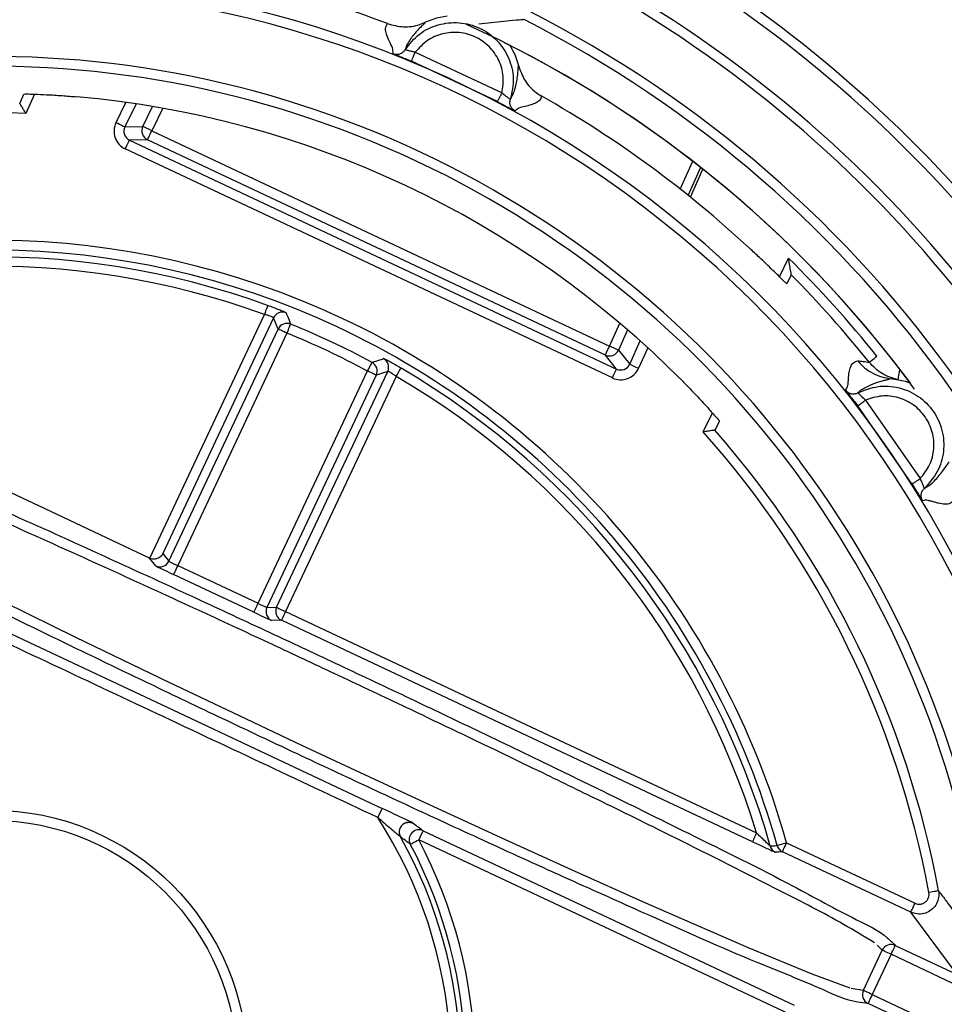
# Paper-space layout 'Layout1' of a CAD drawing. Extents: x 22411 to 23580, y 200 to 1021.
# Drawn here: x 22537 to 22556, y 381 to 401 of the extents above; entities that cross this region are included whole.
import ezdxf

# ---------------------------------------------------------------- set-up
doc = ezdxf.new("R2010")
doc.units = 0
doc.layers.get('0').update_dxf_attribs({"linetype": 'CONTINUOUS'})

psp = doc.layouts.get("Layout1")

# ---------------------------------------------------------------- linework, layer by layer
at = {"color": 7, "linetype": 'Continuous', "ltscale": 20}
for p, q in [((22544.87, 400.222), (22546.634, 399.393)), ((22546.541, 399.216), (22544.792, 400.038)), ((22536.821, 399.181), (22536.906, 399.371)), ((22537.124, 399.368), (22536.948, 398.977)), ((22538.781, 398.792), (22538.982, 399.201)), ((22539.19, 399.171), (22538.961, 398.704)), ((22539.326, 398.711), (22539.526, 399.117)), ((22539.731, 399.082), (22539.506, 398.624)), ((22538.961, 398.704), (22539.326, 398.711)), ((22539.506, 398.624), (22548.823, 394.243)), ((22539.42, 398.442), (22539.055, 398.434)), ((22539.055, 398.434), (22548.964, 393.774)), ((22548.737, 394.06), (22539.42, 398.442)), ((22548.879, 393.593), (22538.97, 398.253)), ((22550.259, 397.438), (22550.514, 398.005)), ((22550.676, 397.879), (22550.42, 397.31)), ((22550.469, 397.271), (22550.72, 397.843)), ((22552.278, 395.654), (22552.464, 396.031)), ((22552.52, 395.692), (22552.43, 395.508)), ((22542.078, 394.589), (22541.987, 394.818)), ((22539.855, 389.864), (22542.078, 394.589)), ((22548.823, 394.243), (22549.032, 394.707)), ((22549.19, 394.572), (22549.005, 394.159)), ((22542.259, 394.504), (22540.035, 389.776)), ((22549.232, 393.873), (22549.445, 394.348)), ((22549.005, 394.159), (22549.232, 393.873)), ((22549.601, 394.207), (22549.414, 393.791)), ((22548.964, 393.774), (22548.737, 394.06)), ((22541.67, 389.007), (22543.894, 393.735)), ((22544.075, 393.65), (22541.852, 388.925)), ((22544.309, 393.726), (22544.075, 393.65)), ((22554.031, 393.144), (22555.144, 391.544)), ((22554.975, 391.437), (22553.872, 393.023)), ((22550.726, 392.497), (22550.915, 392.881)), ((22551.056, 392.716), (22550.964, 392.529)), ((22550.964, 392.529), (22550.964, 392.529)), ((22539.589, 389.768), (22539.465, 389.926)), ((22539.465, 389.926), (22539.469, 389.924)), ((22539.734, 390.019), (22539.855, 389.864)), ((22540.035, 389.776), (22541.67, 389.007)), ((22541.585, 388.826), (22539.95, 389.595)), ((22541.852, 388.925), (22542.049, 388.929)), ((22542.145, 388.663), (22541.948, 388.659)), ((22552.424, 384.132), (22555.037, 382.903)), ((22554.952, 382.722), (22552.339, 383.951)), ((22555.895, 381.453), (22554.952, 382.722)), ((22553.986, 381.132), (22554.37, 381.949)), ((22554.37, 381.949), (22554.267, 382.048)), ((22554.636, 382.045), (22555.895, 381.453)), ((22554.551, 381.864), (22554.167, 381.046)), ((22555.81, 381.272), (22554.551, 381.864)), ((22553.735, 381.178), (22553.986, 381.132)), ((22554.167, 381.046), (22556.56, 379.921)), ((22556.475, 379.74), (22554.082, 380.866))]:
    psp.add_line(p, q, dxfattribs=at)
at = {"color": 7, "linetype": 'Continuous', "ltscale": 20, "flags": 128}
for points in [[(22545.086, 400.838), (22545.309, 400.922), (22545.52, 400.963)], [(22546.791, 400.363), (22546.892, 400.177), (22546.969, 399.952)], [(22544.792, 400.038), (22544.798, 400.051), (22544.805, 400.069), (22544.815, 400.093), (22544.828, 400.122), (22544.841, 400.155), (22544.87, 400.222)], [(22538.781, 398.792), (22538.816, 398.775), (22538.849, 398.759), (22538.88, 398.743), (22538.907, 398.73), (22538.929, 398.719), (22538.946, 398.711), (22538.957, 398.706), (22538.961, 398.704)], [(22539.42, 398.442), (22539.422, 398.446), (22539.427, 398.456), (22539.435, 398.473), (22539.446, 398.496), (22539.459, 398.524), (22539.474, 398.555), (22539.49, 398.589), (22539.506, 398.624)], [(22538.97, 398.253), (22538.986, 398.289), (22539.002, 398.322), (22539.017, 398.354), (22539.03, 398.381), (22539.04, 398.403), (22539.048, 398.42), (22539.053, 398.431), (22539.055, 398.434)], [(22541.865, 395.068), (22541.864, 395.064), (22541.86, 395.053), (22541.854, 395.037), (22541.846, 395.014), (22541.836, 394.987), (22541.824, 394.956), (22541.812, 394.922), (22541.799, 394.887)], [(22539.469, 389.924), (22539.639, 390.286), (22540.319, 391.733), (22541.799, 394.887)], [(22541.987, 394.818), (22540.861, 392.42), (22539.734, 390.019)], [(22542.259, 394.504), (22542.224, 394.52), (22542.19, 394.536), (22542.159, 394.551), (22542.132, 394.564), (22542.109, 394.574), (22542.092, 394.582), (22542.082, 394.587), (22542.078, 394.589)], [(22542.259, 394.504), (22542.273, 394.54), (22542.287, 394.574), (22542.3, 394.606), (22542.311, 394.634), (22542.32, 394.657), (22542.327, 394.674), (22542.332, 394.685), (22542.333, 394.689)], [(22539.465, 389.926), (22537.207, 390.988), (22529.731, 394.506)], [(22548.737, 394.06), (22548.739, 394.064), (22548.744, 394.074), (22548.752, 394.091), (22548.762, 394.114), (22548.775, 394.142), (22548.79, 394.173), (22548.806, 394.207), (22548.823, 394.243)], [(22554.107, 393.912), (22554.11, 393.915), (22554.119, 393.922), (22554.133, 393.933), (22554.153, 393.949), (22554.176, 393.968), (22554.203, 393.989), (22554.232, 394.013), (22554.263, 394.037)], [(22543.989, 393.911), (22543.987, 393.907), (22543.981, 393.897), (22543.972, 393.88), (22543.96, 393.858), (22543.946, 393.832), (22543.93, 393.801), (22543.912, 393.769), (22543.894, 393.735)], [(22544.075, 393.65), (22544.071, 393.652), (22544.06, 393.657), (22544.043, 393.665), (22544.021, 393.675), (22543.993, 393.688), (22543.962, 393.703), (22543.929, 393.718), (22543.894, 393.735)], [(22544.481, 393.625), (22544.501, 393.658), (22544.519, 393.689), (22544.535, 393.717), (22544.55, 393.742), (22544.562, 393.763), (22544.571, 393.778), (22544.577, 393.788), (22544.579, 393.792)], [(22548.879, 393.593), (22548.896, 393.628), (22548.912, 393.662), (22548.926, 393.693), (22548.939, 393.72), (22548.95, 393.743), (22548.958, 393.76), (22548.963, 393.77), (22548.964, 393.774)], [(22549.232, 393.873), (22549.236, 393.871), (22549.247, 393.866), (22549.264, 393.858), (22549.286, 393.848), (22549.314, 393.836), (22549.345, 393.822), (22549.379, 393.807), (22549.414, 393.791)], [(22554.691, 393.557), (22554.692, 393.561), (22554.694, 393.572), (22554.698, 393.59), (22554.703, 393.614), (22554.709, 393.644), (22554.716, 393.678), (22554.723, 393.715), (22554.73, 393.753)], [(22542.049, 388.929), (22543.18, 391.33), (22544.309, 393.726)], [(22544.481, 393.625), (22544.311, 393.264), (22543.63, 391.817), (22542.226, 388.839)], [(22554.949, 393.478), (22554.841, 393.518), (22554.554, 393.577)], [(22531.537, 391.619), (22532.081, 391.296), (22533.061, 390.767), (22534.625, 389.964), (22536.007, 389.274), (22537.955, 388.32), (22539.857, 387.402), (22541.286, 386.721), (22542.554, 386.122), (22543.935, 385.476), (22545.237, 384.872), (22546.772, 384.167), (22548.039, 383.592), (22549.556, 382.913), (22551.653, 381.999), (22552.941, 381.467), (22553.713, 381.182), (22553.713, 381.182)], [(22540.035, 389.776), (22540.018, 389.741), (22540.003, 389.707), (22539.988, 389.676), (22539.975, 389.648), (22539.964, 389.626), (22539.956, 389.609), (22539.952, 389.599), (22539.95, 389.595)], [(22535.208, 389.061), (22539.703, 386.947), (22544.197, 384.833)], [(22541.585, 388.826), (22541.587, 388.83), (22541.592, 388.84), (22541.599, 388.857), (22541.61, 388.879), (22541.623, 388.907), (22541.638, 388.938), (22541.653, 388.972), (22541.67, 389.007)], [(22542.226, 388.839), (22547.122, 386.538), (22551.811, 384.335)], [(22551.733, 384.156), (22547.043, 386.361), (22542.145, 388.663)], [(22545.03, 384.38), (22548.571, 382.714), (22552.576, 380.828)], [(22544.768, 384.105), (22544.772, 384.107), (22544.782, 384.112), (22544.798, 384.121), (22544.819, 384.132), (22544.845, 384.145), (22544.874, 384.161), (22544.906, 384.178), (22544.939, 384.195)], [(22552.484, 380.647), (22548.479, 382.531), (22544.939, 384.195)], [(22552.424, 384.132), (22552.387, 384.121), (22552.352, 384.111), (22552.318, 384.102), (22552.289, 384.094), (22552.265, 384.087), (22552.247, 384.082), (22552.236, 384.079), (22552.232, 384.078)], [(22552.339, 383.951), (22552.341, 383.955), (22552.346, 383.965), (22552.354, 383.982), (22552.364, 384.005), (22552.377, 384.032), (22552.392, 384.063), (22552.408, 384.097), (22552.424, 384.132)], [(22555.516, 383.157), (22555.512, 383.156), (22555.5, 383.154), (22555.482, 383.151), (22555.458, 383.146), (22555.428, 383.14), (22555.394, 383.134), (22555.357, 383.127), (22555.319, 383.12)], [(22554.952, 382.722), (22554.954, 382.726), (22554.959, 382.736), (22554.967, 382.753), (22554.977, 382.776), (22554.99, 382.803), (22555.005, 382.834), (22555.021, 382.868), (22555.037, 382.903)], [(22554.551, 381.864), (22554.516, 381.881), (22554.482, 381.897), (22554.451, 381.911), (22554.423, 381.924), (22554.401, 381.935), (22554.384, 381.943), (22554.374, 381.948), (22554.37, 381.949)], [(22554.551, 381.864), (22554.568, 381.899), (22554.584, 381.933), (22554.598, 381.964), (22554.611, 381.991), (22554.622, 382.014), (22554.63, 382.031), (22554.635, 382.041), (22554.636, 382.045)], [(22554.167, 381.046), (22554.132, 381.063), (22554.098, 381.079), (22554.066, 381.094), (22554.039, 381.107), (22554.016, 381.117), (22554, 381.125), (22553.989, 381.13), (22553.986, 381.132)], [(22554.167, 381.046), (22554.15, 381.011), (22554.134, 380.978), (22554.12, 380.946), (22554.107, 380.919), (22554.096, 380.897), (22554.088, 380.88), (22554.083, 380.869), (22554.082, 380.866)]]:
    psp.add_lwpolyline(points, dxfattribs=at)
at = {"color": 7, "linetype": 'Continuous', "ltscale": 400}
for radius in [42.5, 31, 5.211, 5.004]:
    psp.add_circle((22536.242, 379.588), radius, dxfattribs=at)
for centre, radius, start, end in [((22536.242, 379.588), 31.4, 148.3768, 135.1883), ((22536.242, 379.588), 30.5, 148.3767, 135.1882), ((22536.242, 379.589), 26.555, 39.0871, 58.98), ((22536.243, 379.589), 26.355, 39.0871, 58.9801), ((22536.241, 379.589), 22.695, 69.1903, 82.4526), ((22536.242, 379.588), 22.152, 178.869, 130.7536), ((22536.243, 379.589), 25.402, 37.6026, 60.4644), ((22536.242, 379.588), 21.952, 178.8691, 130.7536), ((22536.242, 379.589), 25.203, 37.6027, 60.4639), ((22536.242, 379.588), 24.097, 35.0429, 63.0242), ((22536.242, 379.588), 23.3, 36.5946, 65.4842), ((22536.242, 379.588), 23.898, 35.0431, 63.0237), ((22536.242, 379.589), 23.299, 36.2564, 63.3663), ((22536.242, 379.588), 20.548, 6.4101, 123.2126), ((22536.242, 379.588), 20.348, 6.4101, 123.2126), ((22536.243, 379.59), 19.801, 44.6466, 84.9758), ((22536.237, 379.581), 22.704, 47.1723, 60.4293), ((22536.242, 379.588), 19.402, 87.9132, 119.132), ((22539.14, 398.615), 0.4, 153.8165, 244.8117), ((22539.14, 398.615), 0.2, 153.8106, 244.8307), ((22539.506, 398.623), 0.2, 153.8261, 244.7892), ((22536.91, 393.457), 5.783, 63.3228, 65.304), ((22536.242, 379.588), 16.809, 15.6847, 113.938), ((22536.242, 379.588), 16.609, 15.6844, 114.2529), ((22536.242, 379.588), 16.47, 70.0352, 114.1576), ((22536.243, 379.589), 23.097, 38.722, 45.3873), ((22536.242, 379.588), 16.277, 70.035, 113.579), ((22536.248, 379.594), 22.889, 38.7217, 44.6932), ((22542.168, 394.733), 0.2, 68.6315, 154.7996), ((22542.259, 394.504), 0.2, 68.0619, 154.7932), ((22536.244, 379.593), 16.278, 61.5893, 68.0317), ((22536.249, 379.602), 16.068, 61.5883, 68.0348), ((22548.822, 394.241), 0.2, 244.8171, 335.8209), ((22546.31, 388.538), 6.234, 64.3948, 66.2325), ((22544.128, 393.811), 0.2, 334.8232, 60.9821), ((22543.894, 393.735), 0.2, 334.8277, 61.5732), ((22536.242, 379.588), 16.47, 15.7817, 59.5875), ((22549.049, 393.955), 0.4, 244.811, 335.8015), ((22549.049, 393.955), 0.2, 244.8161, 335.7935), ((22536.242, 379.588), 16.277, 16.9557, 59.5874), ((22536.242, 379.588), 19.601, 10.49, 41.3156), ((22536.242, 379.588), 19.402, 10.4903, 41.7092), ((22539.674, 389.949), 0.2, 244.8267, 334.7934), ((22545.016, 400.591), 12.107, 243.3719, 245.2648), ((22541.265, 392.507), 2.995, 241.93, 245.756), ((22542.996, 391.715), 3.016, 243.9062, 247.7063), ((22542.033, 388.84), 0.2, 154.8215, 244.7874), ((22542.23, 388.844), 0.2, 154.8109, 244.8062), ((22542.819, 390.21), 1.494, 239.002, 246.6455), ((22546.86, 399.816), 12.19, 244.36, 246.2399), ((22551.719, 384.324), 10.512, 154.5635, 155.6159), ((22546.741, 383.466), 2.888, 151.7397, 155.8273), ((22536.242, 379.588), 9.352, 276.8659, 32.7567), ((22544.743, 384.351), 0.2, 119.2933, 209.1953), ((22544.743, 384.354), 0.197, 64.4622, 119.6834), ((22544.945, 384.199), 0.2, 64.8638, 207.8651), ((22547.249, 383.166), 2.529, 151.3133, 155.9725), ((22553.523, 383.478), 1.914, 153.4038, 159.2534), ((22536.242, 379.588), 9.545, 280.3599, 29.2626), ((22536.242, 379.588), 9.842, 281.7098, 27.9128), ((22536.242, 379.588), 9.649, 281.7098, 27.9127), ((22552.283, 384.122), 0.2, 195.7508, 244.8227), ((22552.425, 384.132), 0.2, 195.6844, 244.7777), ((22554.551, 381.864), 0.2, 64.8258, 154.7907), ((22554.167, 381.046), 0.2, 154.8057, 244.8216)]:
    psp.add_arc(centre, radius, start, end, dxfattribs=at)
at = {"color": 7, "linetype": 'Continuous', "ltscale": 20}
for points, knots in [([(22544.419, 400.194), (22544.416, 400.233), (22544.41, 400.325), (22544.337, 400.448), (22544.283, 400.575), (22544.252, 400.703), (22544.287, 400.771), (22544.304, 400.804)], [0, 0, 0, 0, 0.180782, 0.4225, 0.651894, 0.835566, 1, 1, 1, 1]), ([(22544.304, 400.804), (22544.412, 400.774), (22544.627, 400.716), (22544.9, 400.758), (22545.044, 400.82), (22545.086, 400.838)], [0, 0, 0, 0, 0.414493, 0.828969, 1, 1, 1, 1]), ([(22545.086, 400.838), (22545.069, 400.821), (22545.032, 400.785), (22544.969, 400.724), (22544.899, 400.651), (22544.825, 400.565), (22544.754, 400.466), (22544.696, 400.369), (22544.671, 400.3), (22544.661, 400.272)], [0, 0, 0, 0, 0.098027, 0.21986, 0.364986, 0.527249, 0.694144, 0.876642, 1, 1, 1, 1]), ([(22544.661, 400.272), (22544.751, 400.386), (22544.931, 400.612), (22545.33, 400.802), (22545.764, 400.848), (22546.188, 400.736), (22546.545, 400.481), (22546.786, 400.118), (22546.894, 399.688), (22546.835, 399.406), (22546.805, 399.264)], [0, 0, 0, 0, 0.125, 0.249998, 0.374999, 0.499997, 0.625, 0.750011, 0.875001, 1, 1, 1, 1]), ([(22547.082, 400.886), (22547.081, 400.886), (22547.069, 400.884), (22547.015, 400.88), (22546.793, 400.859), (22546.498, 400.83), (22546.246, 400.8), (22546.162, 400.79)], [0, 0, 0, 0, 0.004332, 0.038639, 0.175969, 0.726796, 1, 1, 1, 1]), ([(22546.633, 399.393), (22546.65, 399.506), (22546.682, 399.732), (22546.583, 400.068), (22546.384, 400.35), (22546.1, 400.549), (22545.766, 400.641), (22545.422, 400.614), (22545.1, 400.477), (22544.946, 400.307), (22544.87, 400.222)], [0, 0, 0, 0, 0.124994, 0.249985, 0.374994, 0.499996, 0.625005, 0.750008, 0.875007, 1, 1, 1, 1]), ([(22544.419, 400.194), (22544.44, 400.188), (22544.485, 400.175), (22544.555, 400.186), (22544.619, 400.218), (22544.648, 400.255), (22544.661, 400.272)], [0, 0, 0, 0, 0.242398, 0.50002, 0.757536, 1, 1, 1, 1]), ([(22544.419, 400.194), (22544.421, 400.193), (22544.438, 400.184), (22544.484, 400.166), (22544.564, 400.133), (22544.671, 400.089), (22544.75, 400.056), (22544.792, 400.038)], [0, 0, 0, 0, 0.0200246, 0.1409345, 0.3627079, 0.6623924, 1, 1, 1, 1]), ([(22544.87, 400.222), (22544.842, 400.228), (22544.794, 400.238), (22544.736, 400.251), (22544.699, 400.261), (22544.68, 400.267), (22544.668, 400.27), (22544.663, 400.272), (22544.661, 400.272)], [0, 0, 0, 0, 0.387423, 0.696976, 0.824743, 0.921565, 0.980646, 1, 1, 1, 1]), ([(22546.805, 399.264), (22546.822, 399.294), (22546.868, 399.373), (22546.908, 399.5), (22546.937, 399.637), (22546.953, 399.756), (22546.962, 399.861), (22546.967, 399.924), (22546.969, 399.952)], [0, 0, 0, 0, 0.144674, 0.379737, 0.558297, 0.734279, 0.883305, 1, 1, 1, 1]), ([(22546.969, 399.952), (22547.007, 399.847), (22547.081, 399.636), (22547.271, 399.435), (22547.403, 399.352), (22547.442, 399.328)], [0, 0, 0, 0, 0.414474, 0.828915, 1, 1, 1, 1]), ([(22536.906, 399.371), (22536.925, 399.372), (22536.996, 399.373), (22537.148, 399.367), (22537.39, 399.358), (22537.676, 399.34), (22537.881, 399.323), (22537.977, 399.315)], [0, 0, 0, 0, 0.052425, 0.198182, 0.426942, 0.729775, 1, 1, 1, 1]), ([(22546.541, 399.216), (22546.543, 399.22), (22546.548, 399.23), (22546.557, 399.247), (22546.569, 399.27), (22546.583, 399.298), (22546.605, 399.339), (22546.622, 399.371), (22546.634, 399.393)], [0, 0, 0, 0, 0.072684, 0.166185, 0.296066, 0.455274, 0.633599, 1, 1, 1, 1]), ([(22546.633, 399.393), (22546.655, 399.375), (22546.694, 399.344), (22546.741, 399.309), (22546.772, 399.286), (22546.788, 399.275), (22546.799, 399.268), (22546.803, 399.265), (22546.805, 399.264)], [0, 0, 0, 0, 0.387794, 0.697578, 0.825075, 0.921724, 0.980714, 1, 1, 1, 1]), ([(22536.948, 398.977), (22536.948, 398.978), (22536.932, 399.003), (22536.905, 399.047), (22536.87, 399.102), (22536.845, 399.142), (22536.83, 399.167), (22536.823, 399.178), (22536.821, 399.181)], [0, 0, 0, 0, 0.012229, 0.369596, 0.64119, 0.83239, 0.95419, 1, 1, 1, 1]), ([(22546.541, 399.216), (22546.541, 399.216), (22546.57, 399.202), (22546.634, 399.166), (22546.728, 399.117), (22546.812, 399.072), (22546.866, 399.043), (22546.892, 399.031), (22546.899, 399.028)], [0, 0, 0, 0, 0.0027424, 0.23984, 0.5450301, 0.7878495, 0.9451231, 1, 1, 1, 1]), ([(22546.899, 399.028), (22546.88, 399.04), (22546.842, 399.066), (22546.806, 399.128), (22546.79, 399.197), (22546.8, 399.242), (22546.805, 399.264)], [0, 0, 0, 0, 0.242328, 0.499928, 0.75766, 1, 1, 1, 1]), ([(22547.442, 399.328), (22547.431, 399.3), (22547.409, 399.242), (22547.324, 399.186), (22547.219, 399.147), (22547.101, 399.117), (22546.983, 399.095), (22546.925, 399.048), (22546.899, 399.028)], [0, 0, 0, 0, 0.136917, 0.2806, 0.455182, 0.656685, 0.847995, 1, 1, 1, 1]), ([(22552.43, 395.508), (22552.416, 395.521), (22552.365, 395.568), (22552.258, 395.675), (22552.085, 395.841), (22551.884, 396.034), (22551.739, 396.17), (22551.672, 396.232)], [0, 0, 0, 0, 0.051632, 0.200132, 0.432928, 0.736691, 1, 1, 1, 1]), ([(22552.52, 395.692), (22552.519, 395.696), (22552.518, 395.708), (22552.512, 395.739), (22552.501, 395.806), (22552.485, 395.906), (22552.471, 395.987), (22552.464, 396.03), (22552.464, 396.031)], [0, 0, 0, 0, 0.030592, 0.10567, 0.278, 0.621344, 0.991552, 1, 1, 1, 1]), ([(22542.241, 394.919), (22542.238, 394.921), (22542.221, 394.931), (22542.173, 394.949), (22542.093, 394.982), (22541.986, 395.023), (22541.907, 395.053), (22541.865, 395.068)], [0, 0, 0, 0, 0.024478, 0.151595, 0.374284, 0.668507, 1, 1, 1, 1]), ([(22541.987, 394.818), (22541.986, 394.819), (22541.98, 394.827), (22541.954, 394.835), (22541.916, 394.852), (22541.861, 394.869), (22541.821, 394.881), (22541.799, 394.887)], [0, 0, 0, 0, 0.026578, 0.152876, 0.374221, 0.667758, 1, 1, 1, 1]), ([(22542.241, 394.919), (22542.242, 394.916), (22542.248, 394.901), (22542.274, 394.839), (22542.303, 394.765), (22542.328, 394.703), (22542.333, 394.689)], [0, 0, 0, 0, 0.038747, 0.194387, 0.817581, 1, 1, 1, 1]), ([(22543.989, 393.911), (22543.992, 393.912), (22544.007, 393.917), (22544.072, 393.937), (22544.147, 393.961), (22544.21, 393.981), (22544.225, 393.986)], [0, 0, 0, 0, 0.039063, 0.195126, 0.818184, 1, 1, 1, 1]), ([(22544.579, 393.792), (22544.555, 393.806), (22544.495, 393.841), (22544.405, 393.892), (22544.318, 393.939), (22544.261, 393.97), (22544.232, 393.983), (22544.225, 393.986)], [0, 0, 0, 0, 0.205404, 0.51694, 0.77073, 0.938133, 1, 1, 1, 1]), ([(22553.626, 393.345), (22553.643, 393.375), (22553.681, 393.447), (22553.682, 393.575), (22553.693, 393.704), (22553.719, 393.818), (22553.777, 393.912), (22553.841, 393.931), (22553.872, 393.941)], [0, 0, 0, 0, 0.149614, 0.349998, 0.545648, 0.71938, 0.859471, 1, 1, 1, 1]), ([(22553.872, 393.941), (22553.89, 393.94), (22553.927, 393.937), (22554.005, 393.928), (22554.065, 393.919), (22554.107, 393.912)], [0, 0, 0, 0, 0.2311755, 0.467486, 1, 1, 1, 1]), ([(22553.872, 393.941), (22553.917, 393.892), (22554.006, 393.794), (22554.174, 393.685), (22554.358, 393.607), (22554.489, 393.587), (22554.554, 393.577)], [0, 0, 0, 0, 0.25, 0.50001, 0.750008, 1, 1, 1, 1]), ([(22554.691, 393.557), (22554.578, 393.59), (22554.352, 393.657), (22554.188, 393.827), (22554.107, 393.912)], [0, 0, 0, 0, 0.50001, 1, 1, 1, 1]), ([(22544.481, 393.625), (22544.47, 393.633), (22544.442, 393.653), (22544.399, 393.682), (22544.356, 393.705), (22544.328, 393.723), (22544.313, 393.725), (22544.309, 393.726)], [0, 0, 0, 0, 0.206371, 0.517862, 0.770484, 0.936857, 1, 1, 1, 1]), ([(22554.554, 393.577), (22554.536, 393.572), (22554.495, 393.56), (22554.424, 393.543), (22554.34, 393.521), (22554.244, 393.492), (22554.14, 393.453), (22554.037, 393.404), (22553.946, 393.352), (22553.897, 393.31), (22553.876, 393.291)], [0, 0, 0, 0, 0.076583, 0.17353, 0.290554, 0.427134, 0.579405, 0.738502, 0.888212, 1, 1, 1, 1]), ([(22550.33, 393.505), (22550.417, 393.416), (22550.58, 393.249), (22550.794, 393.019), (22550.944, 392.846), (22551.029, 392.755), (22551.054, 392.72), (22551.056, 392.716)], [0, 0, 0, 0, 0.346513, 0.653284, 0.878652, 0.98873, 1, 1, 1, 1]), ([(22553.626, 393.345), (22553.628, 393.342), (22553.638, 393.326), (22553.669, 393.288), (22553.721, 393.219), (22553.792, 393.127), (22553.844, 393.059), (22553.872, 393.023)], [0, 0, 0, 0, 0.020113, 0.140933, 0.362654, 0.662404, 1, 1, 1, 1]), ([(22553.626, 393.345), (22553.642, 393.328), (22553.674, 393.295), (22553.741, 393.269), (22553.812, 393.266), (22553.855, 393.283), (22553.876, 393.291)], [0, 0, 0, 0, 0.242372, 0.499971, 0.757586, 1, 1, 1, 1]), ([(22553.876, 393.291), (22554.01, 393.344), (22554.279, 393.45), (22554.72, 393.416), (22555.119, 393.239), (22555.429, 392.929), (22555.611, 392.53), (22555.639, 392.095), (22555.517, 391.669), (22555.324, 391.454), (22555.228, 391.347)], [0, 0, 0, 0, 0.124998, 0.249997, 0.374992, 0.500001, 0.625, 0.749996, 0.875002, 1, 1, 1, 1]), ([(22553.872, 393.023), (22553.876, 393.026), (22553.885, 393.032), (22553.9, 393.044), (22553.921, 393.06), (22553.945, 393.079), (22553.983, 393.107), (22554.012, 393.129), (22554.031, 393.144)], [0, 0, 0, 0, 0.0727263, 0.1660984, 0.2959559, 0.4553254, 0.6336877, 1, 1, 1, 1]), ([(22554.031, 393.144), (22554.01, 393.162), (22553.973, 393.195), (22553.93, 393.236), (22553.903, 393.262), (22553.889, 393.277), (22553.88, 393.286), (22553.877, 393.29), (22553.876, 393.291)], [0, 0, 0, 0, 0.387339, 0.696895, 0.824764, 0.921439, 0.980736, 1, 1, 1, 1]), ([(22555.144, 391.544), (22555.214, 391.634), (22555.356, 391.813), (22555.437, 392.153), (22555.406, 392.497), (22555.26, 392.811), (22555.016, 393.058), (22554.705, 393.207), (22554.358, 393.249), (22554.14, 393.179), (22554.031, 393.144)], [0, 0, 0, 0, 0.124985, 0.249989, 0.375003, 0.500005, 0.62501, 0.75001, 0.875008, 1, 1, 1, 1]), ([(22531.652, 392.855), (22531.653, 392.856), (22531.737, 392.945), (22532.325, 392.571), (22533.371, 392.334), (22534.944, 391.559), (22536.747, 390.786), (22538.542, 389.967), (22540.349, 389.14), (22541.94, 388.4), (22543.361, 387.735), (22544.733, 387.087), (22546.187, 386.393), (22547.573, 385.726), (22549.014, 385.026), (22550.638, 384.22), (22552.296, 383.41), (22553.621, 382.669), (22554.362, 382.323), (22554.585, 382.097), (22554.636, 382.045)], [0, 0, 0, 0, 0.000126, 0.014386, 0.059916, 0.147299, 0.208756, 0.294364, 0.379011, 0.443465, 0.501268, 0.564091, 0.622439, 0.691281, 0.745548, 0.811341, 0.905243, 0.962598, 0.991436, 1, 1, 1, 1]), ([(22554.214, 382.099), (22554.005, 382.225), (22553.381, 382.602), (22552.024, 383.293), (22550.39, 384.122), (22548.774, 384.917), (22547.353, 385.609), (22545.997, 386.262), (22544.588, 386.934), (22543.273, 387.555), (22541.912, 388.193), (22540.371, 388.908), (22538.596, 389.722), (22536.826, 390.522), (22535.601, 391.063), (22534.715, 391.45), (22533.859, 391.815), (22532.867, 392.241), (22532.177, 392.481), (22531.941, 392.563)], [0, 0, 0, 0, 0.0296808, 0.0887499, 0.1855039, 0.2529984, 0.308147, 0.3781197, 0.4363888, 0.4983246, 0.5552667, 0.6195626, 0.705353, 0.7931486, 0.8561675, 0.8685366, 0.9109562, 0.969543, 1, 1, 1, 1]), ([(22550.964, 392.529), (22550.961, 392.529), (22550.947, 392.527), (22550.919, 392.523), (22550.872, 392.517), (22550.807, 392.508), (22550.756, 392.501), (22550.727, 392.497), (22550.726, 392.497)], [0, 0, 0, 0, 0.045672, 0.167607, 0.358882, 0.630493, 0.987787, 1, 1, 1, 1]), ([(22555.228, 391.347), (22555.26, 391.366), (22555.344, 391.414), (22555.448, 391.513), (22555.546, 391.624), (22555.621, 391.724), (22555.68, 391.812), (22555.716, 391.862), (22555.732, 391.883)], [0, 0, 0, 0, 0.150729, 0.390996, 0.572746, 0.750612, 0.89334, 1, 1, 1, 1]), ([(22554.082, 380.866), (22554.009, 380.872), (22553.692, 380.9), (22552.953, 381.25), (22551.537, 381.798), (22549.856, 382.558), (22548.2, 383.295), (22546.742, 383.958), (22545.344, 384.6), (22543.883, 385.279), (22542.509, 385.922), (22541.09, 386.592), (22539.506, 387.346), (22537.714, 388.21), (22535.948, 389.072), (22534.299, 389.899), (22532.952, 390.57), (22531.928, 391.15), (22531.332, 391.437), (22531.143, 391.629), (22531.097, 391.676)], [0, 0, 0, 0, 0.008565, 0.037402, 0.094756, 0.188657, 0.25445, 0.308717, 0.377559, 0.435906, 0.498729, 0.556531, 0.620985, 0.705631, 0.791239, 0.852695, 0.923287, 0.968331, 0.992337, 1, 1, 1, 1]), ([(22554.975, 391.437), (22554.979, 391.439), (22554.988, 391.445), (22555.005, 391.456), (22555.026, 391.469), (22555.053, 391.486), (22555.092, 391.511), (22555.123, 391.531), (22555.144, 391.544)], [0, 0, 0, 0, 0.0727924, 0.1660694, 0.2959599, 0.4553713, 0.6336975, 1, 1, 1, 1]), ([(22555.144, 391.544), (22555.154, 391.518), (22555.171, 391.471), (22555.195, 391.417), (22555.21, 391.382), (22555.219, 391.364), (22555.224, 391.353), (22555.227, 391.348), (22555.228, 391.347)], [0, 0, 0, 0, 0.387877, 0.697518, 0.825277, 0.921907, 0.980837, 1, 1, 1, 1]), ([(22554.975, 391.437), (22554.975, 391.436), (22554.992, 391.409), (22555.031, 391.347), (22555.088, 391.257), (22555.138, 391.177), (22555.17, 391.124), (22555.187, 391.101), (22555.191, 391.095)], [0, 0, 0, 0, 0.0027887, 0.2398067, 0.544985, 0.78779, 0.9451305, 1, 1, 1, 1]), ([(22555.191, 391.095), (22555.181, 391.115), (22555.161, 391.157), (22555.16, 391.228), (22555.181, 391.296), (22555.213, 391.33), (22555.228, 391.347)], [0, 0, 0, 0, 0.242556, 0.500017, 0.757675, 1, 1, 1, 1]), ([(22555.836, 391.117), (22555.812, 391.088), (22555.765, 391.03), (22555.639, 391.017), (22555.535, 391.037), (22555.443, 391.063), (22555.373, 391.083), (22555.306, 391.1), (22555.244, 391.11), (22555.207, 391.099), (22555.191, 391.095)], [0, 0, 0, 0, 0.1564154, 0.3166848, 0.5143962, 0.6258435, 0.7312929, 0.8335213, 0.9271839, 1, 1, 1, 1]), ([(22539.734, 390.019), (22539.733, 390.018), (22539.724, 390), (22539.698, 389.962), (22539.641, 389.922), (22539.577, 389.905), (22539.52, 389.906), (22539.486, 389.918), (22539.469, 389.924)], [0, 0, 0, 0, 0.006488, 0.190056, 0.448481, 0.660086, 0.824774, 1, 1, 1, 1]), ([(22544.106, 384.648), (22542.609, 385.352), (22539.615, 386.76), (22536.621, 388.168), (22535.124, 388.873)], [0, 0, 0, 0, 0.500001, 1, 1, 1, 1]), ([(22544.828, 384.532), (22544.824, 384.534), (22544.808, 384.543), (22544.758, 384.567), (22544.672, 384.609), (22544.478, 384.7), (22544.318, 384.776), (22544.197, 384.833)], [0, 0, 0, 0, 0.0183435, 0.0798505, 0.2384981, 0.4292966, 1, 1, 1, 1]), ([(22544.106, 384.648), (22544.196, 384.573), (22544.314, 384.473), (22544.456, 384.352), (22544.518, 384.298), (22544.554, 384.267), (22544.566, 384.257), (22544.568, 384.254), (22544.569, 384.254)], [0, 0, 0, 0, 0.575404, 0.764711, 0.921161, 0.981722, 0.997915, 1, 1, 1, 1]), ([(22544.646, 384.524), (22544.655, 384.529), (22544.677, 384.542), (22544.715, 384.55), (22544.753, 384.552), (22544.782, 384.548), (22544.8, 384.543), (22544.81, 384.54), (22544.814, 384.539), (22544.815, 384.537), (22544.816, 384.537), (22544.816, 384.537)], [0, 0, 0, 0, 0.171689, 0.43193, 0.649247, 0.821202, 0.931986, 0.970968, 0.98905, 0.999937, 1, 1, 1, 1]), ([(22544.828, 384.532), (22544.862, 384.507), (22544.929, 384.456), (22544.997, 384.405), (22545.03, 384.38)], [0, 0, 0, 0, 0.500006, 1, 1, 1, 1]), ([(22552.091, 384.067), (22552.089, 384.069), (22552.085, 384.072), (22552.071, 384.085), (22552.038, 384.116), (22551.975, 384.177), (22551.896, 384.253), (22551.837, 384.31), (22551.811, 384.335)], [0, 0, 0, 0, 0.01783, 0.04098, 0.149086, 0.366497, 0.720354, 1, 1, 1, 1]), ([(22544.768, 384.105), (22544.735, 384.13), (22544.669, 384.18), (22544.602, 384.229), (22544.569, 384.254)], [0, 0, 0, 0, 0.500113, 1, 1, 1, 1]), ([(22551.733, 384.156), (22551.775, 384.136), (22551.873, 384.09), (22552.004, 384.029), (22552.11, 383.98), (22552.167, 383.953), (22552.191, 383.944), (22552.198, 383.941)], [0, 0, 0, 0, 0.276501, 0.629244, 0.847974, 0.95756, 1, 1, 1, 1]), ([(22552.091, 384.067), (22552.093, 384.068), (22552.105, 384.068), (22552.152, 384.072), (22552.197, 384.075), (22552.232, 384.078)], [0, 0, 0, 0, 0.0503394, 0.2516657, 1, 1, 1, 1]), ([(22552.339, 383.951), (22552.316, 383.949), (22552.269, 383.946), (22552.222, 383.942), (22552.198, 383.941)], [0, 0, 0, 0, 0.499467, 1, 1, 1, 1]), ([(22555.516, 383.157), (22555.519, 383.134), (22555.528, 383.068), (22555.509, 382.954), (22555.444, 382.834), (22555.343, 382.741), (22555.218, 382.688), (22555.08, 382.677), (22554.995, 382.707), (22554.952, 382.722)], [0, 0, 0, 0, 0.07742, 0.23117, 0.384948, 0.538688, 0.692443, 0.846227, 1, 1, 1, 1]), ([(22555.037, 382.903), (22555.059, 382.895), (22555.101, 382.88), (22555.17, 382.886), (22555.233, 382.913), (22555.283, 382.959), (22555.316, 383.019), (22555.325, 383.076), (22555.321, 383.109), (22555.319, 383.12)], [0, 0, 0, 0, 0.153768, 0.307549, 0.461331, 0.615114, 0.768767, 0.922648, 1, 1, 1, 1]), ([(22555.516, 383.157), (22555.518, 383.154), (22555.533, 383.134), (22555.597, 383.049), (22555.851, 382.711), (22556.153, 382.298), (22556.4, 381.948), (22556.463, 381.86)], [0, 0, 0, 0, 0.0072676, 0.0458929, 0.1993327, 0.7973235, 1, 1, 1, 1])]:
    psp.add_open_spline(points, degree=3, knots=knots, dxfattribs=at)

doc.saveas('drawing.dxf')
